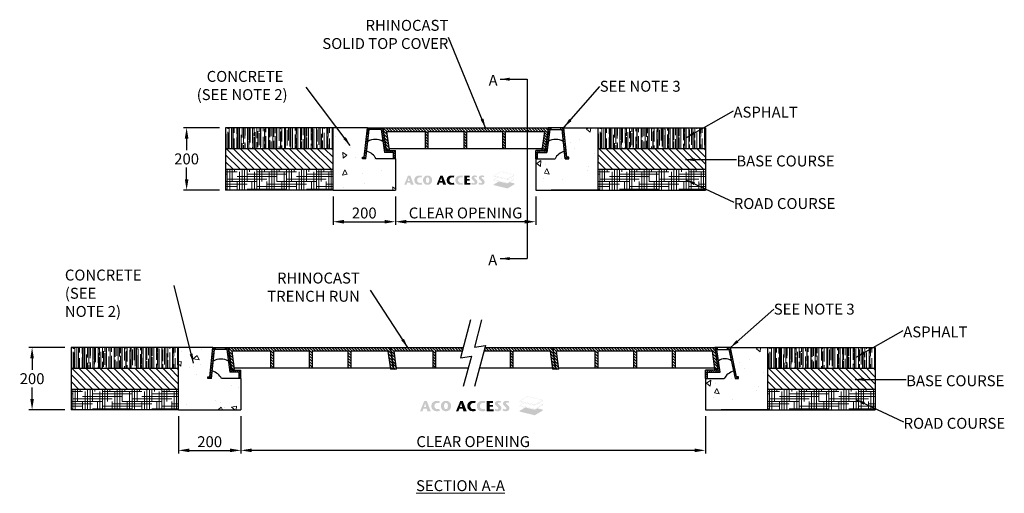
# Model space of a CAD drawing. Units: millimetres. Extents: x 318 to 3475, y 1135 to 4293.
# Drawn here: x 318 to 3475, y 2774 to 4293 of the extents above; entities that cross this region are included whole.
import ezdxf

# ---------------------------------------------------------------- set-up
doc = ezdxf.new("R2010")
doc.units = ezdxf.units.MM
doc.layers.add('DETAIL', color=7, linetype='Continuous')
for name, color, linetype, lineweight in [('DIMENSIONS', 7, 'Continuous', 0), ('HATCH', 7, 'Continuous', 0), ('NOTES', 7, 'Continuous', 0)]:
    doc.layers.add(name, color=color, linetype=linetype, lineweight=lineweight)
doc.styles.add('SLDTEXTSTYLE0', font='ARIAL.TTF')
doc.dimstyles.new('ACO1', dxfattribs={"dimscale": 0, "dimtxt": 25, "dimasz": 20, "dimexe": 2, "dimexo": 2, "dimgap": 10, "dimtad": 1, "dimtih": 1, "dimtoh": 1, "dimlfac": -1, "dimdsep": 46, "dimtxsty": 'SLDTEXTSTYLE0', "dimcen": 0, "dimclrd": 1, "dimclre": 1, "dimclrt": 256, "dimadec": 0, "dimazin": 0, "dimtfac": 0.6, "dimtofl": 0, "dimtmove": 0, "dimatfit": 3, "dimfxl": 0, "dimtolj": 1, "dimarcsym": 0})
doc.dimstyles.new('SLDDIMSTYLE0', dxfattribs={"dimtxt": 2.5, "dimasz": 30, "dimexe": 10, "dimexo": 30, "dimgap": 0.875, "dimtad": 0, "dimtih": 1, "dimtoh": 1, "dimzin": 12, "dimdsep": 46, "dimtxsty": 'SLDTEXTSTYLE0', "dimcen": 0.09, "dimclrd": 7, "dimclre": 7, "dimclrt": 7, "dimadec": 0, "dimazin": 0, "dimtfac": 1, "dimtofl": 0, "dimtmove": 0, "dimatfit": 1, "dimfxl": 0, "dimtolj": 1, "dimtzin": 12, "dimarcsym": 0})

# ---------------------------------------------------------------- blocks, each defined once
blk = doc.blocks.new('Access Hatch')
at = {"layer": 'HATCH'}
h = blk.add_hatch(color=7, dxfattribs=at)
h.paths.add_polyline_path([(62.8, 898.6), (89.9, 964.9), (105.9, 964.9), (131.3, 898.6), (109.9, 898.6), (105.2, 915), (84, 915), (78.4, 898.6)])
h.paths.add_polyline_path([(87.7, 925.5), (102.1, 925.5), (95.5, 948.2)], flags=16)
h.paths.add_polyline_path([(185.9, 913.6), (179.8, 912.3), (173.6, 911.8), (165.9, 913.6), (161.8, 916.3), (157.9, 920.8), (155.7, 925.9), (154.8, 931.8), (155.5, 937.1), (157.6, 942.2), (161.1, 946.7), (164.5, 949.3), (169.2, 951.2), (173.6, 951.7), (179.3, 951.4), (185, 950.3), (190.1, 962.4), (182, 964.5), (173.6, 964.9), (166.3, 964.8), (160.4, 964), (154.3, 961.9), (150.5, 959.8), (146.6, 957.1), (141.5, 952.1), (138.5, 947.4), (136.7, 942.7), (135.7, 936.6), (135.3, 931.8), (135.6, 927.3), (136.2, 923.2), (137.3, 919), (139.7, 914), (142.5, 910.3), (146.6, 906.5), (150.2, 904), (153.1, 902.3), (159.4, 899.9), (165.6, 898.9), (170.2, 898.7), (173.6, 898.6), (178.3, 898.8), (183.1, 899.3), (186.8, 900.1), (190.1, 901.2)])
h.paths.add_polyline_path([(229.1, 898.6), (237.6, 899.3), (243.3, 901.2), (248.9, 904.6), (252.7, 907.9), (256.7, 913), (259.3, 918.5), (260.7, 924.2), (261.5, 931.8), (261.1, 936.4), (259.9, 943.3), (257.9, 948.4), (255.6, 952.2), (252.7, 955.7), (248.7, 959.1), (244.4, 961.8), (238.7, 964), (233.2, 964.8), (229.1, 964.9), (223.4, 964.7), (219.3, 964), (214.9, 962.3), (210.3, 959.7), (206.5, 956.6), (203.5, 953.4), (200.7, 949.2), (198.8, 945), (197.6, 939.9), (197.1, 936.1), (196.8, 931), (197.4, 925), (198.8, 918.8), (201.7, 912.8), (205.6, 907.9), (210.4, 903.8), (216.2, 900.7), (222.7, 899)])
h.paths.add_polyline_path([(229.1, 911.9), (231.9, 912.2), (233.4, 912.7), (235.6, 914), (237.6, 916.1), (239.2, 918.9), (240.1, 921.6), (240.7, 924.6), (241.1, 930.9), (241, 936.6), (240.3, 941.1), (239.2, 944.7), (237.3, 947.8), (235.7, 949.4), (233.1, 951), (230.4, 951.6), (229.1, 951.7), (226.9, 951.5), (224.4, 950.7), (222.2, 949.2), (220.3, 946.9), (218.6, 943.6), (217.6, 939.6), (217.2, 935.9), (217.1, 931.6), (217.3, 926.8), (218.2, 921.3), (219.5, 917.9), (221.6, 914.9), (223.4, 913.5), (225.4, 912.5), (227.5, 912)], flags=16)
h = blk.add_hatch(color=7, dxfattribs=at)
h.paths.add_polyline_path([(293.5, 898.6), (309.1, 898.6), (314.7, 915), (335.9, 915), (340.6, 898.6), (362, 898.6), (336.6, 964.9), (320.6, 964.9)])
h.paths.add_polyline_path([(318.4, 925.5), (332.8, 925.5), (326.2, 948.2)], flags=16)
for points in [[(416.3, 913.6), (410.2, 912.3), (404, 911.8), (399, 912.6), (393.8, 915), (390.4, 918.1), (388.1, 921.2), (386.2, 925.5), (385.5, 928.7), (385.2, 931.8), (385.5, 935.1), (386.5, 938.9), (388.8, 943.5), (390.8, 946), (393.3, 948.2), (395.6, 949.6), (398.4, 950.8), (402, 951.6), (404, 951.7), (407.2, 951.6), (409.7, 951.4), (412.6, 951), (415.4, 950.3), (420.5, 962.4), (416, 963.8), (412.4, 964.5), (407.3, 964.9), (404, 964.9), (399.2, 964.9), (395.3, 964.7), (389.9, 963.7), (385.6, 962.3), (381.3, 960.1), (378.4, 958.2), (377, 957.1), (374, 954.4), (371.8, 952), (369.6, 948.8), (367.9, 945.3), (366.8, 941.4), (366.1, 937.2), (365.8, 933.9), (365.8, 929.3), (366.4, 924.5), (367.4, 919.8), (369.9, 914.3), (373.6, 909.5), (376.2, 907.1), (381.2, 903.6), (386.3, 901.1), (392.4, 899.3), (398.9, 898.7), (405, 898.7), (411.4, 899), (416.2, 899.8), (420.5, 901.2)], [(490.6, 898.8), (534, 898.8), (534, 911.4), (510.2, 911.4), (510.2, 927.4), (529.6, 927.4), (529.6, 939.1), (510.2, 939.1), (510.2, 952.3), (530.1, 952.3), (530.1, 964.7), (490.6, 964.7)]]:
    blk.add_hatch(color=7, dxfattribs=at).paths.add_polyline_path(points)
h = blk.add_hatch(color=7, dxfattribs=at)
h.paths.add_polyline_path([(477.8, 913.6), (471.7, 912.3), (467.1, 911.9), (462.7, 912), (458.5, 913.3), (454.3, 915.8), (451.3, 918.8), (449.3, 921.7), (447.5, 925.9), (446.9, 929.3), (446.7, 931.8), (447.1, 935.7), (448.5, 940.3), (450.7, 944), (453.2, 946.9), (456.3, 949.2), (460.5, 951), (464.4, 951.7), (468.6, 951.6), (472.7, 951.2), (476.8, 950.3), (481.9, 962.4), (476.8, 964), (471.3, 964.7), (465.5, 964.9), (459.8, 964.9), (454.4, 964.4), (448.6, 962.9), (445, 961.3), (441.5, 959.3), (438.5, 957.1), (434.7, 953.6), (431.6, 949.6), (429, 944.2), (427.8, 939), (427.2, 931.8), (427.6, 926.2), (429.1, 919), (431.3, 914.5), (434.4, 910.3), (437.7, 907.1), (442.6, 903.6), (447, 901.4), (452, 899.7), (457.1, 898.9), (463.5, 898.6), (468.4, 898.7), (472.9, 899), (478.2, 900), (481.9, 901.2)])
h.paths.add_polyline_path([(539.8, 904.4), (546.2, 900.6), (551.1, 899.3), (555.8, 898.8), (560.6, 898.7), (566.6, 899), (573.2, 901), (577.5, 903.6), (581.1, 907.4), (583.4, 911.7), (584.4, 916.3), (584.4, 918.8), (583.8, 922.9), (582.3, 927), (579.7, 931), (576.1, 935), (572.9, 937.9), (569.6, 940.9), (566.4, 943.5), (563.6, 946), (562.5, 948.1), (562.5, 950.6), (563.6, 952.6), (565.6, 953.8), (568.1, 954.1), (570.2, 954), (572.8, 953.4), (574.9, 952.6), (577.5, 951.2), (582.6, 961.2), (579.1, 962.8), (575.5, 964), (572.1, 964.8), (568.1, 965.2), (564.6, 965.3), (561.2, 965.1), (557.7, 964.5), (552.7, 962.8), (549.1, 960.4), (546.6, 957.9), (544.5, 954.8), (543.4, 951.5), (543.2, 950.2), (543.2, 945.9), (544.5, 941.5), (547.2, 937.4), (550.6, 933.6), (554.3, 930.4), (557.2, 928), (561.9, 923.7), (564.1, 921), (565.1, 917), (564.2, 913.8), (561.8, 911.3), (559, 910.4), (556.7, 910.2), (553.1, 911), (549.7, 912.6), (546.4, 914.8)])
h.paths.add_polyline_path([(597.9, 914.8), (591.3, 904.4), (594.9, 902), (599.4, 900.1), (604.5, 899), (608.3, 898.7), (612.9, 898.7), (616.6, 898.9), (621.4, 899.7), (625.2, 901.2), (628.7, 903.4), (631.9, 906.5), (634.2, 910.3), (635.5, 914.3), (635.8, 918.8), (635.4, 922.2), (634.5, 925.3), (632.9, 928.4), (631, 931.2), (628.6, 933.9), (624.6, 937.7), (621.4, 940.5), (618.3, 943.1), (614.8, 946.3), (613.9, 948), (613.8, 949.7), (614.2, 951.3), (615.2, 952.8), (617.2, 953.8), (619.7, 954.1), (622.3, 953.9), (625.4, 953), (629, 951.2), (634.1, 961.2), (631.1, 962.6), (627.8, 963.8), (624.2, 964.6), (619.5, 965.2), (616.2, 965.3), (612.2, 965), (608.6, 964.4), (605.1, 963.2), (601.4, 961), (598.1, 958), (595.6, 954), (594.5, 948.7), (594.9, 944.8), (596, 941.5), (598.4, 937.6), (602.1, 933.7), (605.2, 930.8), (609.5, 927.3), (614.5, 922.5), (616.3, 919.3), (616.5, 916.3), (615.5, 913.5), (613.2, 911.4), (610.6, 910.4), (608.2, 910.3), (604.7, 911), (602.4, 911.9), (600.1, 913.2)])
edge = h.paths.add_edge_path()
edge.add_line((534.2, 898.6), (534.2, 911.6))
edge.add_line((534.2, 911.6), (510.4, 911.6))
edge.add_line((510.4, 911.6), (510.4, 927.2))
edge.add_line((510.4, 927.2), (529.8, 927.2))
edge.add_line((529.8, 927.2), (529.8, 939.3))
edge.add_line((529.8, 939.3), (510.4, 939.3))
edge.add_line((510.4, 939.3), (510.4, 952.1))
edge.add_line((510.4, 952.1), (530.3, 952.1))
edge.add_line((530.3, 952.1), (530.3, 964.9))
edge.add_line((530.3, 964.9), (490.4, 964.9))
edge.add_line((490.4, 964.9), (490.4, 898.6))
edge.add_line((490.4, 898.6), (534.2, 898.6))
h = blk.add_hatch(color=155, dxfattribs=at)
h.paths.add_polyline_path([(798.9, 872.7), (848.6, 902.1), (848.6, 909.1), (815.8, 917), (848.6, 936.4), (848.6, 941.9), (821.7, 948.4), (848.6, 964.2), (848.6, 970.8), (751.7, 994), (701.4, 964.4), (701.4, 958.4), (728.5, 951.9), (701.4, 935.9), (701.4, 930.5), (736.4, 922.1), (701.4, 901.5), (701.4, 896.1)])
h.paths.add_polyline_path([(798.4, 908.3), (798.4, 911.7), (702.4, 934.7), (702.4, 931.3)], flags=16)
h.paths.add_polyline_path([(799.4, 911.7), (799.4, 908.5), (847.6, 936.9), (847.6, 940.2)], flags=16)
h.paths.add_polyline_path([(702.8, 935.6), (798.9, 912.6), (847.4, 941.2), (820.5, 947.6), (799, 935), (729.9, 951.5)], flags=16)
h.paths.add_polyline_path([(702.4, 959.1), (798.4, 936.2), (798.4, 940.6), (702.4, 963.1)], flags=16)
h.paths.add_polyline_path([(702.8, 964), (798.9, 941.5), (847.4, 970.1), (751.8, 992.9)], flags=16)
h.paths.add_polyline_path([(799.4, 940.6), (799.4, 936.4), (847.6, 964.8), (847.6, 969)], flags=16)
blk = doc.blocks.new('*D29')
at = {"layer": 'Defpoints', "color": 0}
for p in [(1322.6, 3746.3), (1522.6, 3746.3), (1522.6, 3644.9)]:
    blk.add_point(p, dxfattribs=at)
at = {"layer": 'DIMENSIONS', "color": 0, "lineweight": -2}
for p, q in [((1322.6, 3726.3), (1322.6, 3634.9)), ((1522.6, 3726.3), (1522.6, 3634.9)), ((1357.6, 3644.9), (1487.6, 3644.9))]:
    blk.add_line(p, q, dxfattribs=at)
at = {"layer": 'DIMENSIONS', "color": 0}
for points in [[(1357.6, 3650.8), (1357.6, 3639.1), (1322.6, 3644.9)], [(1487.6, 3650.8), (1487.6, 3639.1), (1522.6, 3644.9)]]:
    blk.add_solid(points, dxfattribs=at)
at = {"layer": 'DIMENSIONS', "insert": (1422.6, 3672.8), "char_height": 35, "attachment_point": 5, "style": 'SLDTEXTSTYLE0'}
blk.add_mtext('\\A1;200', dxfattribs=at)
blk = doc.blocks.new('*D30')
at = {"layer": 'Defpoints', "color": 0}
for p in [(1522.6, 3746.3), (1972.4, 3746.3), (1522.6, 3644.9)]:
    blk.add_point(p, dxfattribs=at)
at = {"layer": 'DIMENSIONS', "color": 0, "lineweight": -2}
for p, q in [((1522.6, 3726.3), (1522.6, 3634.9)), ((1972.4, 3726.3), (1972.4, 3634.9)), ((1937.4, 3644.9), (1557.6, 3644.9))]:
    blk.add_line(p, q, dxfattribs=at)
at = {"layer": 'DIMENSIONS', "color": 0}
for points in [[(1557.6, 3650.8), (1557.6, 3639.1), (1522.6, 3644.9)], [(1937.4, 3650.8), (1937.4, 3639.1), (1972.4, 3644.9)]]:
    blk.add_solid(points, dxfattribs=at)
at = {"layer": 'DIMENSIONS', "insert": (1747.5, 3673), "char_height": 35, "attachment_point": 5, "style": 'SLDTEXTSTYLE0'}
blk.add_mtext('\\A1;CLEAR OPENING', dxfattribs=at)
blk = doc.blocks.new('*D31')
at = {"layer": 'Defpoints', "color": 0}
for p in [(826.9, 3041.7), (1026.9, 3041.7), (1026.9, 2911.7)]:
    blk.add_point(p, dxfattribs=at)
at = {"layer": 'DIMENSIONS', "color": 0, "lineweight": -2}
for p, q in [((826.9, 3021.7), (826.9, 2901.7)), ((1026.9, 3021.7), (1026.9, 2901.7)), ((861.9, 2911.7), (991.9, 2911.7))]:
    blk.add_line(p, q, dxfattribs=at)
at = {"layer": 'DIMENSIONS', "color": 0}
for points in [[(861.9, 2917.6), (861.9, 2905.9), (826.9, 2911.7)], [(991.9, 2917.6), (991.9, 2905.9), (1026.9, 2911.7)]]:
    blk.add_solid(points, dxfattribs=at)
at = {"layer": 'DIMENSIONS', "insert": (926.9, 2939.6), "char_height": 35, "attachment_point": 5, "style": 'SLDTEXTSTYLE0'}
blk.add_mtext('\\A1;200', dxfattribs=at)
blk = doc.blocks.new('*D32')
at = {"layer": 'Defpoints', "color": 0}
for p in [(1026.9, 3041.7), (2516.9, 3041.7), (1026.9, 2911.7)]:
    blk.add_point(p, dxfattribs=at)
at = {"layer": 'DIMENSIONS', "color": 0, "lineweight": -2}
for p, q in [((1026.9, 3021.7), (1026.9, 2901.7)), ((2516.9, 3021.7), (2516.9, 2901.7)), ((2481.9, 2911.7), (1061.9, 2911.7))]:
    blk.add_line(p, q, dxfattribs=at)
at = {"layer": 'DIMENSIONS', "color": 0}
for points in [[(1061.9, 2917.6), (1061.9, 2905.9), (1026.9, 2911.7)], [(2481.9, 2917.6), (2481.9, 2905.9), (2516.9, 2911.7)]]:
    blk.add_solid(points, dxfattribs=at)
at = {"layer": 'DIMENSIONS', "insert": (1771.9, 2939.8), "char_height": 35, "attachment_point": 5, "style": 'SLDTEXTSTYLE0'}
blk.add_mtext('\\A1;CLEAR OPENING', dxfattribs=at)
blk = doc.blocks.new('*D35')
at = {"layer": 'Defpoints', "color": 0}
for p in [(482.2, 3241.7), (357.3, 3041.7), (482.2, 3041.7)]:
    blk.add_point(p, dxfattribs=at)
at = {"layer": 'DIMENSIONS', "color": 0, "lineweight": -2}
for p, q in [((462.2, 3241.7), (347.3, 3241.7)), ((357.3, 3206.7), (357.3, 3169.5)), ((357.3, 3076.7), (357.3, 3113.8)), ((462.2, 3041.7), (347.3, 3041.7))]:
    blk.add_line(p, q, dxfattribs=at)
at = {"layer": 'DIMENSIONS', "color": 0}
for points in [[(351.5, 3206.7), (363.1, 3206.7), (357.3, 3241.7)], [(351.5, 3076.7), (363.1, 3076.7), (357.3, 3041.7)]]:
    blk.add_solid(points, dxfattribs=at)
at = {"layer": 'DIMENSIONS', "insert": (357.3, 3141.6), "char_height": 35, "attachment_point": 5, "style": 'SLDTEXTSTYLE0'}
blk.add_mtext('\\A1;200', dxfattribs=at)
blk = doc.blocks.new('*D34')
at = {"layer": 'Defpoints', "color": 0}
for p in [(977.9, 3946.3), (852.9, 3746.3), (977.9, 3746.3)]:
    blk.add_point(p, dxfattribs=at)
at = {"layer": 'DIMENSIONS', "color": 0, "lineweight": -2}
for p, q in [((957.9, 3946.3), (842.9, 3946.3)), ((852.9, 3911.3), (852.9, 3874.2)), ((852.9, 3781.3), (852.9, 3818.4)), ((957.9, 3746.3), (842.9, 3746.3))]:
    blk.add_line(p, q, dxfattribs=at)
at = {"layer": 'DIMENSIONS', "color": 0}
for points in [[(847.1, 3911.3), (858.8, 3911.3), (852.9, 3946.3)], [(847.1, 3781.3), (858.8, 3781.3), (852.9, 3746.3)]]:
    blk.add_solid(points, dxfattribs=at)
at = {"layer": 'DIMENSIONS', "insert": (852.9, 3846.3), "char_height": 35, "attachment_point": 5, "style": 'SLDTEXTSTYLE0'}
blk.add_mtext('\\A1;200', dxfattribs=at)
blk = doc.blocks.new('SECTION-CD')
at = {"layer": 'NOTES', "char_height": 35, "attachment_point": 1, "style": 'SLDTEXTSTYLE0'}
for insert in [(1883.2, 4026.4), (1881.9, 3450.3)]:
    blk.add_mtext('A', dxfattribs=dict(at, insert=insert))
at = {"layer": 'DIMENSIONS'}
for points in [[(1920.7, 4012.4), (2006.9, 4012.4), (2006.9, 3437.2)], [(1920.7, 3437.2), (2006.9, 3437.2)]]:
    blk.add_leader(points, dimstyle='SLDDIMSTYLE0', override={"dimgap": 0.875, "dimtad": 0}, dxfattribs=at)

msp = doc.modelspace()

# ---------------------------------------------------------------- hatches: boundary and pattern name
at = {"layer": 'HATCH'}
h = msp.add_hatch(dxfattribs=at)
h.set_pattern_fill('AR-RROOF', color=256, scale=0.5, angle=90, style=0)
h.set_pattern_definition([(90, (-13653.586, 979.52), (-12.7, 27.94), [190.5, -25.4, 63.5, -12.7]), (90, (-13659.936, 996.411), (-16.891, -12.7), [38.1, -4.191, 76.2, -9.525]), (90, (-13664.381, 985.87), (-8.509, 66.04), [101.6, -17.78, 50.8, -12.7])])
h.paths.add_polyline_path([(977.864, 3946.34), (1322.572, 3946.34), (1322.572, 3879.674), (977.864, 3879.674)])
h = msp.add_hatch(dxfattribs=at)
h.set_pattern_fill('AR-CONC', color=256, angle=45, style=0)
h.set_pattern_definition([(95, (-36439.63, 979.52), (140.09465, 117.5534), [19.05, -209.55]), (40, (-36439.63, 979.52), (-160.0179, 110.177), [15.24, -167.64]), (145.451, (-36427.95, 989.32), (-19.92216, 227.7302), [16.19, -178.09]), (91.1842, (-36475.55, 1015.44), (221.4102, 161.9534), [28.575, -314.325]), (141.6356, (-36457.1, 1028.94), (-7.0861, 342.8264), [24.285, -267.135]), (36.184, (-36475.55, 1015.44), (-7.0856, 342.8264), [22.86, -251.46]), (66, (-36448.61, 1024.42), (179.52055, 34.89527), [19.05, -209.55]), (11, (-36448.61, 1024.42), (-86.5399, 173.9412), [15.24, -167.64]), (116.4514, (-36433.65, 1027.33), (92.98, 208.83646), [16.19, -178.09]), (82.5, (-36439.63, 979.52), (-57.60547, 61.97341), [0, -165.608, 0, -170.18, 0, -168.275]), (52.5, (-36439.63, 979.52), (-23.58973, 118.087), [0, -97.028, 0, -161.798, 0, -64.135]), (12.5, (-36479.68, 939.47), (99.92786, 91.8262), [0, -63.5, 0, -198.12, 0, -262.89]), (2.5, (-36497.64, 921.51), (86.7639, 122.7224), [0, -82.55, 0, -131.572, 0, -186.69])])
h.paths.add_polyline_path([(1322.572, 3946.34), (1322.572, 3746.34), (1522.572, 3746.34), (1522.572, 3846.34), (1460.563, 3846.34), (1447.973, 3860.736), (1430.933, 3870.288), (1427.914, 3846.34), (1416.572, 3846.34), (1416.572, 3852.34), (1422.572, 3852.34), (1432.572, 3946.34)])
h = msp.add_hatch(dxfattribs=at)
h.set_pattern_fill('ANSI31', color=256, scale=1.5, style=0)
h.set_pattern_definition([(45, (642.5184, 3216.011), (-3.367596, 3.367596), [])])
h.paths.add_polyline_path([(1437.914, 3940.34), (1441.589, 3940.34), (1441.589, 3946.34), (1432.572, 3946.34), (1422.572, 3852.34), (1416.572, 3852.34), (1416.572, 3846.34), (1427.914, 3846.34)])
h.paths.add_polyline_path([(1482.572, 3946.34), (1473.589, 3946.34), (1473.589, 3940.34), (1477.356, 3940.34), (1487.194, 3867.34), (1516.563, 3867.34), (1516.563, 3846.34), (1522.572, 3846.34), (1522.572, 3873.34), (1492.409, 3873.34)])
h = msp.add_hatch(dxfattribs=at)
h.set_pattern_fill('ANSI31', color=256, scale=2, angle=90, style=0)
h.set_pattern_definition([(135, (542.5184, 3216.011), (-4.490128, -4.490128), [])])
h.paths.add_polyline_path([(2012.572, 3946.34), (1482.572, 3946.34), (1492.274, 3874.342), (1502.373, 3874.342), (1494.287, 3934.34), (1619.072, 3934.34), (1619.072, 3879.772), (1628.072, 3879.772), (1628.072, 3934.34), (1743.072, 3934.34), (1743.072, 3879.772), (1752.072, 3879.772), (1752.072, 3934.34), (1867.072, 3934.34), (1867.072, 3879.772), (1876.072, 3879.772), (1876.072, 3934.34), (2000.825, 3934.34), (1992.583, 3874.342), (2002.681, 3874.342)])
h = msp.add_hatch(dxfattribs=at)
h.set_pattern_fill('ANSI31', color=256, scale=1.5, style=0)
h.set_pattern_definition([(45, (442.5184, 3216.011), (-3.367596, 3.367596), [])])
h.paths.add_polyline_path([(2021.554, 3946.34), (2012.572, 3946.34), (2002.734, 3873.34), (1972.393, 3873.34), (1972.393, 3846.34), (1978.401, 3846.34), (1978.401, 3867.34), (2007.949, 3867.34), (2017.787, 3940.34), (2021.554, 3940.34)])
h.paths.add_polyline_path([(2057.229, 3940.34), (2067.229, 3846.34), (2078.572, 3846.34), (2078.572, 3852.34), (2072.572, 3852.34), (2062.572, 3946.34), (2053.554, 3946.34), (2053.554, 3940.34)])
h = msp.add_hatch(dxfattribs=at)
h.set_pattern_fill('AR-CONC', color=256, angle=45, style=0)
h.set_pattern_definition([(85, (4068.3, 3542.73), (-140.095, 117.553), [19.05, -209.55]), (140, (4068.3, 3542.73), (160.018, 110.177), [15.24, -167.64]), (34.549, (4056.62, 3552.53), (19.922, 227.73), [16.19, -178.09]), (88.816, (4104.22, 3578.65), (-221.41, 161.953), [28.575, -314.325]), (38.364, (4085.77, 3592.15), (7.086, 342.826), [24.285, -267.135]), (143.816, (4104.22, 3578.65), (7.086, 342.826), [22.86, -251.46]), (114, (4077.28, 3587.63), (-179.521, 34.895), [19.05, -209.55]), (169, (4077.28, 3587.63), (86.54, 173.941), [15.24, -167.64]), (63.549, (4062.32, 3590.54), (-92.98, 208.836), [16.19, -178.09]), (97.5, (4068.3, 3542.73), (57.6055, 61.9734), [0, -165.608, 0, -170.18, 0, -168.275]), (127.5, (4068.3, 3542.73), (23.5897, 118.087), [0, -97.028, 0, -161.798, 0, -64.135]), (167.5, (4108.35, 3502.68), (-99.9279, 91.8262), [0, -63.5, 0, -198.12, 0, -262.89]), (177.5, (4126.31, 3484.72), (-86.764, 122.7224), [0, -82.55, 0, -131.572, 0, -186.69])])
h.paths.add_polyline_path([(2172.572, 3946.34), (2172.572, 3746.34), (1972.572, 3746.34), (1972.572, 3846.34), (2034.58, 3846.34), (2047.17, 3860.736), (2064.211, 3870.288), (2067.229, 3846.34), (2078.572, 3846.34), (2078.572, 3852.34), (2072.572, 3852.34), (2062.572, 3946.34)])
h = msp.add_hatch(dxfattribs=at)
h.set_pattern_fill('AR-RROOF', color=256, scale=0.5, angle=90, style=0)
h.set_pattern_definition([(90, (-12459.057, 979.52), (-12.7, 27.94), [190.5, -25.4, 63.5, -12.7]), (90, (-12465.407, 996.411), (-16.891, -12.7), [38.1, -4.191, 76.2, -9.525]), (90, (-12469.852, 985.87), (-8.509, 66.04), [101.6, -17.78, 50.8, -12.7])])
h.paths.add_polyline_path([(2172.393, 3946.34), (2517.1, 3946.34), (2517.1, 3879.674), (2172.393, 3879.674)])
h = msp.add_hatch(dxfattribs=at)
h.set_pattern_fill('ANSI31', color=256, scale=5, angle=90, style=0)
h.set_pattern_definition([(135, (-13653.586, 979.52), (-11.22532, -11.22532), [])])
h.paths.add_polyline_path([(977.864, 3879.674), (1322.572, 3879.674), (1322.572, 3813.007), (977.864, 3813.007)])
h = msp.add_hatch(dxfattribs=at)
h.set_pattern_fill('ANSI31', color=256, scale=5, angle=90, style=0)
h.set_pattern_definition([(135, (-12459.057, 979.52), (-11.22532, -11.22532), [])])
h.paths.add_polyline_path([(2172.393, 3879.674), (2517.1, 3879.674), (2517.1, 3813.007), (2172.393, 3813.007)])
h = msp.add_hatch(dxfattribs=at)
h.set_pattern_fill('HOUND', color=256, scale=5, style=0)
h.set_pattern_definition([(0, (-13653.586, 979.52), (31.75, 7.9375), [127, -63.5]), (90, (-13653.586, 979.52), (-7.9375, -31.75), [127, -63.5])])
h.paths.add_polyline_path([(977.864, 3813.007), (1322.572, 3813.007), (1322.572, 3746.34), (977.864, 3746.34)])
h = msp.add_hatch(dxfattribs=at)
h.set_pattern_fill('HOUND', color=256, scale=5, style=0)
h.set_pattern_definition([(0, (-12459.057, 979.52), (31.75, 7.9375), [127, -63.5]), (90, (-12459.057, 979.52), (-7.9375, -31.75), [127, -63.5])])
h.paths.add_polyline_path([(2172.393, 3813.007), (2517.1, 3813.007), (2517.1, 3746.34), (2172.393, 3746.34)])
h = msp.add_hatch(dxfattribs=at)
h.set_pattern_fill('AR-RROOF', color=256, scale=0.5, angle=90, style=0)
h.set_pattern_definition([(90, (-14149.219, 274.857), (-12.7, 27.94), [190.5, -25.4, 63.5, -12.7]), (90, (-14155.569, 291.748), (-16.891, -12.7), [38.1, -4.191, 76.2, -9.525]), (90, (-14160.014, 281.207), (-8.509, 66.04), [101.6, -17.78, 50.8, -12.7])])
h.paths.add_polyline_path([(482.231, 3241.677), (826.939, 3241.677), (826.939, 3175.01), (482.231, 3175.01)])
h = msp.add_hatch(dxfattribs=at)
h.set_pattern_fill('AR-CONC', color=256, angle=120, style=0)
h.set_pattern_definition([(170, (-16206.38, 436.93), (-77.2887, 165.7461), [19.05, -209.55]), (115, (-16206.38, 436.93), (-147.8385, -126.0495), [15.24, -167.64]), (220.451, (-16212.82, 450.74), (-225.1268, 39.6976), [16.19, -178.09]), (166.1842, (-16250.37, 411.53), (-99.1298, 255.7825), [28.575, -314.325]), (216.6356, (-16258.63, 432.84), (-332.979, 81.8853), [24.285, -267.135]), (111.184, (-16250.37, 411.53), (-332.9787, 81.886), [22.86, -251.46]), (141, (-16252.08, 439.87), (12.7571, 182.4351), [19.05, -209.55]), (86, (-16252.08, 439.87), (-190.4125, -38.5719), [15.24, -167.64]), (191.4514, (-16251.01, 455.08), (-177.6555, 143.8627), [16.19, -178.09]), (157.5, (-16206.38, 436.93), (-74.77111, -39.6027), [0, -165.608, 0, -170.18, 0, -168.275]), (127.5, (-16206.38, 436.93), (-120.16875, 7.77724), [0, -97.028, 0, -161.798, 0, -64.135]), (87.5, (-16178.06, 387.874), (-62.83406, 120.28927), [0, -63.5, 0, -198.12, 0, -262.89]), (77.5, (-16165.36, 365.88), (-96.0846, 115.5704), [0, -82.55, 0, -131.572, 0, -186.69])])
h.paths.add_polyline_path([(826.939, 3241.677), (826.939, 3041.677), (1026.939, 3041.677), (1026.939, 3141.677), (964.931, 3141.677), (952.34, 3156.072), (935.3, 3165.625), (932.281, 3141.677), (920.939, 3141.677), (920.939, 3147.677), (926.939, 3147.677), (936.939, 3241.677)])
h = msp.add_hatch(dxfattribs=at)
h.set_pattern_fill('ANSI31', color=256, scale=1.5, style=0)
h.set_pattern_definition([(45, (146.8856, 2511.3478), (-3.367596, 3.367596), [])])
h.paths.add_polyline_path([(942.281, 3235.677), (945.956, 3235.677), (945.956, 3241.677), (936.939, 3241.677), (926.939, 3147.677), (920.939, 3147.677), (920.939, 3141.677), (932.281, 3141.677)])
h.paths.add_polyline_path([(986.939, 3241.677), (977.956, 3241.677), (977.956, 3235.677), (981.723, 3235.677), (991.561, 3162.677), (1020.931, 3162.677), (1020.931, 3141.677), (1026.939, 3141.677), (1026.939, 3168.677), (996.777, 3168.677)])
h = msp.add_hatch(dxfattribs=at)
h.set_pattern_fill('ANSI31', color=256, scale=2, style=0)
h.set_pattern_definition([(135, (2587.268, 5151.73), (4.490128, 4.490128), [])])
h.paths.add_polyline_path([(1132.439, 3229.677), (1132.439, 3175.108), (1123.439, 3175.108), (1123.439, 3229.677), (998.7, 3229.677), (1006.517, 3171.678), (996.372, 3171.678), (986.939, 3241.677), (1071.79, 3241.677), (1404.79, 3241.677), (1506.939, 3241.677), (1516.372, 3171.678), (1506.274, 3171.678), (1498.458, 3229.677), (1380.439, 3229.677), (1380.439, 3175.108), (1371.439, 3175.108), (1371.439, 3229.677), (1256.439, 3229.677), (1256.439, 3175.108), (1247.439, 3175.108), (1247.439, 3229.677)])
h = msp.add_hatch(dxfattribs=at)
h.set_pattern_fill('ANSI31', color=256, scale=2, style=0)
h.set_pattern_definition([(135, (3107.268, 5151.73), (4.490128, 4.490128), [])])
h.paths.add_polyline_path([(1809.582, 3241.677), (1806.341, 3229.677), (1891.439, 3229.677), (1891.439, 3175.108), (1900.439, 3175.108), (1900.439, 3229.677), (2018.458, 3229.677), (2026.274, 3171.678), (2036.372, 3171.678), (2026.939, 3241.677)])
h.paths.add_polyline_path([(1736.654, 3229.677), (1739.808, 3241.677), (1506.939, 3241.677), (1516.372, 3171.678), (1526.517, 3171.678), (1518.7, 3229.677), (1643.439, 3229.677), (1643.439, 3175.108), (1652.439, 3175.108), (1652.439, 3229.677)])
h = msp.add_hatch(dxfattribs=at)
h.set_pattern_fill('ANSI31', color=256, scale=2, style=0)
h.set_pattern_definition([(135, (3627.268, 5151.73), (4.490128, 4.490128), [])])
h.paths.add_polyline_path([(2172.439, 3229.677), (2172.439, 3175.108), (2163.439, 3175.108), (2163.439, 3229.677), (2038.7, 3229.677), (2046.517, 3171.678), (2036.372, 3171.678), (2026.939, 3241.677), (2111.79, 3241.677), (2444.79, 3241.677), (2546.939, 3241.677), (2556.372, 3171.678), (2546.274, 3171.678), (2538.458, 3229.677), (2420.439, 3229.677), (2420.439, 3175.108), (2411.439, 3175.108), (2411.439, 3229.677), (2296.439, 3229.677), (2296.439, 3175.108), (2287.439, 3175.108), (2287.439, 3229.677)])
h = msp.add_hatch(dxfattribs=at)
h.set_pattern_fill('ANSI31', color=256, scale=1.5, angle=-90, style=0)
h.set_pattern_definition([(225, (3527.268, 5111.7303), (-3.367596, 3.367596), [])])
h.paths.add_polyline_path([(2546.939, 3241.677), (2555.956, 3241.677), (2555.956, 3235.677), (2553.841, 3235.677), (2563.679, 3162.677), (2522.939, 3162.677), (2522.939, 3141.677), (2516.939, 3141.677), (2516.939, 3168.677), (2556.777, 3168.677)])
h.paths.add_polyline_path([(2592.174, 3235.677), (2587.956, 3235.677), (2587.956, 3241.677), (2596.939, 3241.677), (2616.939, 3147.677), (2622.939, 3147.677), (2622.939, 3141.677), (2612.174, 3141.677)])
h = msp.add_hatch(dxfattribs=at)
h.set_pattern_fill('AR-CONC', color=256, angle=45, style=0)
h.set_pattern_definition([(85, (4612.84, 2838.07), (-140.095, 117.553), [19.05, -209.55]), (140, (4612.84, 2838.07), (160.018, 110.177), [15.24, -167.64]), (34.549, (4601.17, 2847.87), (19.922, 227.73), [16.19, -178.09]), (88.816, (4648.76, 2874), (-221.41, 161.953), [28.575, -314.325]), (38.364, (4630.31, 2887.49), (7.086, 342.826), [24.285, -267.135]), (143.816, (4648.76, 2874), (7.086, 342.826), [22.86, -251.46]), (114, (4621.82, 2882.97), (-179.521, 34.895), [19.05, -209.55]), (169, (4621.82, 2882.97), (86.54, 173.941), [15.24, -167.64]), (63.549, (4606.86, 2885.88), (-92.98, 208.836), [16.19, -178.09]), (97.5, (4612.844, 2838.07), (57.6055, 61.9734), [0, -165.608, 0, -170.18, 0, -168.275]), (127.5, (4612.84, 2838.07), (23.5897, 118.087), [0, -97.028, 0, -161.798, 0, -64.135]), (167.5, (4652.896, 2798.02), (-99.9279, 91.8262), [0, -63.5, 0, -198.12, 0, -262.89]), (177.5, (4670.86, 2780.06), (-86.764, 122.7224), [0, -82.55, 0, -131.572, 0, -186.69])])
h.paths.add_polyline_path([(2717.118, 3241.677), (2717.118, 3041.677), (2517.118, 3041.677), (2517.118, 3141.677), (2579.126, 3141.677), (2591.716, 3156.072), (2608.757, 3165.625), (2611.775, 3141.677), (2623.118, 3141.677), (2623.118, 3147.677), (2617.118, 3147.677), (2607.118, 3241.677)])
h = msp.add_hatch(dxfattribs=at)
h.set_pattern_fill('AR-RROOF', color=256, scale=0.5, angle=90, style=0)
h.set_pattern_definition([(90, (-11914.511, 274.857), (-12.7, 27.94), [190.5, -25.4, 63.5, -12.7]), (90, (-11920.861, 291.748), (-16.891, -12.7), [38.1, -4.191, 76.2, -9.525]), (90, (-11925.306, 281.207), (-8.509, 66.04), [101.6, -17.78, 50.8, -12.7])])
h.paths.add_polyline_path([(2716.939, 3241.677), (3061.646, 3241.677), (3061.646, 3175.01), (2716.939, 3175.01)])
h = msp.add_hatch(dxfattribs=at)
h.set_pattern_fill('ANSI31', color=256, scale=5, angle=90, style=0)
h.set_pattern_definition([(135, (-14149.219, 274.857), (-11.22532, -11.22532), [])])
h.paths.add_polyline_path([(482.231, 3175.01), (826.939, 3175.01), (826.939, 3108.344), (482.231, 3108.344)])
h = msp.add_hatch(dxfattribs=at)
h.set_pattern_fill('ANSI31', color=256, scale=5, angle=90, style=0)
h.set_pattern_definition([(135, (-11914.511, 274.857), (-11.22532, -11.22532), [])])
h.paths.add_polyline_path([(2716.939, 3175.01), (3061.646, 3175.01), (3061.646, 3108.344), (2716.939, 3108.344)])
h = msp.add_hatch(dxfattribs=at)
h.set_pattern_fill('HOUND', color=256, scale=5, style=0)
h.set_pattern_definition([(0, (-14149.219, 274.857), (31.75, 7.9375), [127, -63.5]), (90, (-14149.219, 274.857), (-7.9375, -31.75), [127, -63.5])])
h.paths.add_polyline_path([(482.231, 3108.344), (826.939, 3108.344), (826.939, 3041.677), (482.231, 3041.677)])
h = msp.add_hatch(dxfattribs=at)
h.set_pattern_fill('HOUND', color=256, scale=5, style=0)
h.set_pattern_definition([(0, (-11914.511, 274.857), (31.75, 7.9375), [127, -63.5]), (90, (-11914.511, 274.857), (-7.9375, -31.75), [127, -63.5])])
h.paths.add_polyline_path([(2716.939, 3108.344), (3061.646, 3108.344), (3061.646, 3041.677), (2716.939, 3041.677)])

# ---------------------------------------------------------------- linework, layer by layer
at = {"layer": 'DETAIL'}
for p, q in [((1322.572, 3946.34), (977.864, 3946.34)), ((977.864, 3946.34), (977.864, 3746.34)), ((1322.572, 3746.34), (1322.572, 3946.34)), ((1432.572, 3946.34), (1322.572, 3946.34)), ((2062.572, 3946.34), (2172.393, 3946.34)), ((2172.393, 3746.34), (2172.393, 3946.34)), ((2172.393, 3946.34), (2517.1, 3946.34)), ((2517.1, 3946.34), (2517.1, 3746.34)), ((977.864, 3879.674), (1322.572, 3879.674)), ((1501.91, 3879.772), (1993.054, 3879.772)), ((1516.563, 3846.34), (1516.563, 3867.34)), ((1522.572, 3846.34), (1522.572, 3873.34)), ((1972.393, 3846.34), (1972.393, 3873.34)), ((1978.401, 3846.34), (1978.401, 3867.34)), ((2172.393, 3879.674), (2517.1, 3879.674)), ((1522.572, 3846.34), (1522.572, 3746.34)), ((1972.393, 3846.34), (1972.393, 3746.34)), ((977.864, 3813.007), (1322.572, 3813.007)), ((2172.393, 3813.007), (2517.1, 3813.007)), ((1322.572, 3746.34), (977.864, 3746.34)), ((2172.393, 3746.34), (2022.393, 3746.34)), ((2172.393, 3746.34), (2517.1, 3746.34)), ((1763.007, 3329.946), (1731.026, 3208.261)), ((1798.718, 3329.946), (1775.714, 3242.42)), ((826.939, 3241.677), (482.231, 3241.677)), ((482.231, 3241.677), (482.231, 3041.677)), ((826.939, 3041.677), (826.939, 3241.677)), ((936.939, 3241.677), (826.939, 3241.677)), ((1775.714, 3242.42), (1811.202, 3247.675)), ((1811.202, 3247.675), (1775.714, 3116.296)), ((2596.939, 3241.677), (2716.939, 3241.677)), ((2716.939, 3041.677), (2716.939, 3241.677)), ((2716.939, 3091.677), (2716.939, 3241.677)), ((2716.939, 3241.677), (3061.646, 3241.677)), ((3061.646, 3241.677), (3061.646, 3041.677)), ((1731.026, 3208.261), (1766.514, 3213.516)), ((1766.514, 3213.516), (1740.253, 3116.296)), ((2716.939, 3041.677), (2716.939, 3191.677)), ((482.231, 3175.01), (826.939, 3175.01)), ((1505.812, 3175.108), (1006.054, 3175.108)), ((1020.931, 3141.677), (1020.931, 3162.677)), ((1026.939, 3141.677), (1026.939, 3168.677)), ((1756.139, 3175.108), (1526.054, 3175.108)), ((2025.812, 3175.108), (1791.601, 3175.108)), ((2545.812, 3175.108), (2046.054, 3175.108)), ((2516.939, 3141.677), (2516.939, 3168.677)), ((2522.939, 3141.677), (2522.939, 3162.677)), ((2716.939, 3175.01), (3061.646, 3175.01)), ((1026.939, 3141.677), (1026.939, 3041.677)), ((2516.939, 3141.677), (2516.939, 3041.677)), ((482.231, 3108.344), (826.939, 3108.344)), ((2716.939, 3108.344), (3061.646, 3108.344)), ((826.939, 3041.677), (482.231, 3041.677)), ((2716.939, 3041.677), (2566.939, 3041.677)), ((2716.939, 3041.677), (3061.646, 3041.677))]:
    msp.add_line(p, q, dxfattribs=at)
at = {"layer": 'DETAIL', "linetype": 'Continuous'}
for p, q in [((1422.572, 3852.34), (1432.572, 3946.34)), ((1427.914, 3846.34), (1437.914, 3940.34)), ((1432.572, 3946.34), (1441.589, 3946.34)), ((1441.589, 3940.34), (1437.914, 3940.34)), ((1441.589, 3940.34), (1441.589, 3946.34)), ((1441.589, 3946.34), (1473.589, 3946.34)), ((1473.589, 3940.34), (1441.589, 3940.34)), ((1473.589, 3940.34), (1473.589, 3946.34)), ((1473.589, 3946.34), (1482.572, 3946.34)), ((1477.356, 3940.34), (1473.589, 3940.34)), ((1477.356, 3940.34), (1487.194, 3867.34)), ((1482.572, 3946.34), (2012.572, 3946.34)), ((1482.572, 3946.34), (1492.409, 3873.34)), ((1482.572, 3946.34), (1492.007, 3876.324)), ((1494.017, 3934.34), (1550.805, 3934.34)), ((1494.287, 3934.34), (1502.373, 3874.342)), ((1494.287, 3934.34), (1619.072, 3934.34)), ((1545.805, 3934.34), (1569.805, 3934.34)), ((1557.805, 3934.34), (1569.805, 3934.34)), ((1619.072, 3879.772), (1619.072, 3934.34)), ((1628.072, 3934.34), (1743.072, 3934.34)), ((1628.072, 3879.772), (1628.072, 3934.34)), ((1642.072, 3934.34), (1664.072, 3934.34)), ((1664.072, 3934.34), (1688.072, 3934.34)), ((1743.072, 3879.772), (1743.072, 3934.34)), ((1752.072, 3879.772), (1752.072, 3934.34)), ((1752.072, 3934.34), (1867.072, 3934.34)), ((1774.072, 3934.34), (1798.072, 3934.34)), ((1867.072, 3879.772), (1867.072, 3934.34)), ((1876.072, 3879.772), (1876.072, 3934.34)), ((1876.072, 3934.34), (2000.825, 3934.34)), ((1908.805, 3934.34), (2000.825, 3934.34)), ((2000.825, 3934.34), (1992.583, 3874.342)), ((2012.572, 3946.34), (2002.734, 3873.34)), ((2012.572, 3946.34), (2002.953, 3876.323)), ((2017.787, 3940.34), (2007.949, 3867.34)), ((2021.554, 3946.34), (2012.572, 3946.34)), ((2017.787, 3940.34), (2021.554, 3940.34)), ((2021.554, 3940.34), (2021.554, 3946.34)), ((2053.554, 3946.34), (2021.554, 3946.34)), ((2021.554, 3940.34), (2053.554, 3940.34)), ((2053.554, 3940.34), (2053.554, 3946.34)), ((2062.572, 3946.34), (2053.554, 3946.34)), ((2053.554, 3940.34), (2057.229, 3940.34)), ((2067.229, 3846.34), (2057.229, 3940.34)), ((2072.572, 3852.34), (2062.572, 3946.34)), ((1516.563, 3867.34), (1487.194, 3867.34)), ((1494.274, 3874.342), (1492.007, 3876.324)), ((1492.409, 3873.34), (1522.572, 3873.34)), ((1502.373, 3874.342), (1494.274, 3874.342)), ((2002.734, 3873.34), (1972.393, 3873.34)), ((1978.401, 3867.34), (2007.949, 3867.34)), ((2000.681, 3874.342), (1992.583, 3874.342)), ((2000.681, 3874.342), (2002.953, 3876.323)), ((1416.572, 3852.34), (1422.572, 3852.34)), ((1416.572, 3846.34), (1416.572, 3852.34)), ((1427.914, 3846.34), (1416.572, 3846.34)), ((1516.563, 3846.34), (1460.563, 3846.34)), ((1522.572, 3846.34), (1516.563, 3846.34)), ((1972.393, 3846.34), (1978.401, 3846.34)), ((1978.401, 3846.34), (2034.401, 3846.34)), ((2067.229, 3846.34), (2078.572, 3846.34)), ((2078.572, 3852.34), (2072.572, 3852.34)), ((2078.572, 3846.34), (2078.572, 3852.34)), ((1322.572, 3746.34), (1522.572, 3746.34)), ((1972.393, 3746.34), (2172.393, 3746.34)), ((926.939, 3147.677), (936.939, 3241.677)), ((932.281, 3141.677), (942.281, 3235.677)), ((936.939, 3241.677), (945.956, 3241.677)), ((945.956, 3235.677), (942.281, 3235.677)), ((945.956, 3235.677), (945.956, 3241.677)), ((945.956, 3241.677), (977.956, 3241.677)), ((977.956, 3235.677), (945.956, 3235.677)), ((977.956, 3235.677), (977.956, 3241.677)), ((977.956, 3241.677), (986.939, 3241.677)), ((981.723, 3235.677), (977.956, 3235.677)), ((981.723, 3235.677), (991.561, 3162.677)), ((986.939, 3241.677), (996.777, 3168.677)), ((996.105, 3173.66), (986.939, 3241.677)), ((986.939, 3241.677), (1071.79, 3241.677)), ((1123.439, 3229.677), (998.686, 3229.677)), ((1006.517, 3171.678), (998.7, 3229.677)), ((1071.79, 3241.677), (1404.79, 3241.677)), ((1123.439, 3175.108), (1123.439, 3229.677)), ((1132.439, 3175.108), (1132.439, 3229.677)), ((1247.439, 3229.677), (1132.439, 3229.677)), ((1225.439, 3229.677), (1201.439, 3229.677)), ((1247.439, 3175.108), (1247.439, 3229.677)), ((1371.439, 3229.677), (1256.439, 3229.677)), ((1256.439, 3175.108), (1256.439, 3229.677)), ((1335.439, 3229.677), (1311.439, 3229.677)), ((1357.439, 3229.677), (1335.439, 3229.677)), ((1371.439, 3175.108), (1371.439, 3229.677)), ((1498.458, 3229.677), (1380.439, 3229.677)), ((1380.439, 3175.108), (1380.439, 3229.677)), ((1404.79, 3241.677), (1506.939, 3241.677)), ((1498.458, 3229.677), (1406.79, 3229.677)), ((1498.458, 3229.677), (1506.274, 3171.678)), ((1516.105, 3173.66), (1506.939, 3241.677)), ((1506.939, 3241.677), (1591.79, 3241.677)), ((1506.939, 3241.677), (1516.105, 3173.66)), ((1643.439, 3229.677), (1518.686, 3229.677)), ((1526.517, 3171.678), (1518.7, 3229.677)), ((1591.79, 3241.677), (1739.808, 3241.677)), ((1643.439, 3175.108), (1643.439, 3229.677)), ((1652.439, 3175.108), (1652.439, 3229.677)), ((1736.654, 3229.677), (1652.439, 3229.677)), ((1736.654, 3229.677), (1721.439, 3229.677)), ((1891.439, 3229.677), (1806.341, 3229.677)), ((1809.582, 3241.677), (1924.79, 3241.677)), ((1855.439, 3229.677), (1831.439, 3229.677)), ((1877.439, 3229.677), (1855.439, 3229.677)), ((1891.439, 3175.108), (1891.439, 3229.677)), ((2018.458, 3229.677), (1900.439, 3229.677)), ((1900.439, 3175.108), (1900.439, 3229.677)), ((1924.79, 3241.677), (2026.939, 3241.677)), ((2018.458, 3229.677), (1926.79, 3229.677)), ((2018.458, 3229.677), (2026.274, 3171.678)), ((2036.105, 3173.66), (2026.939, 3241.677)), ((2026.939, 3241.677), (2111.79, 3241.677)), ((2026.939, 3241.677), (2036.105, 3173.66)), ((2163.439, 3229.677), (2038.686, 3229.677)), ((2046.517, 3171.678), (2038.7, 3229.677)), ((2111.79, 3241.677), (2444.79, 3241.677)), ((2163.439, 3175.108), (2163.439, 3229.677)), ((2172.439, 3175.108), (2172.439, 3229.677)), ((2287.439, 3229.677), (2172.439, 3229.677)), ((2265.439, 3229.677), (2241.439, 3229.677)), ((2287.439, 3175.108), (2287.439, 3229.677)), ((2411.439, 3229.677), (2296.439, 3229.677)), ((2296.439, 3175.108), (2296.439, 3229.677)), ((2375.439, 3229.677), (2351.439, 3229.677)), ((2397.439, 3229.677), (2375.439, 3229.677)), ((2411.439, 3175.108), (2411.439, 3229.677)), ((2538.458, 3229.677), (2420.439, 3229.677)), ((2420.439, 3175.108), (2420.439, 3229.677)), ((2444.79, 3241.677), (2546.939, 3241.677)), ((2538.458, 3229.677), (2446.79, 3229.677)), ((2538.458, 3229.677), (2546.274, 3171.678)), ((2546.939, 3241.677), (2556.105, 3173.66)), ((2546.939, 3241.677), (2556.777, 3168.677)), ((2555.956, 3241.677), (2546.939, 3241.677)), ((2563.679, 3162.677), (2553.841, 3235.677)), ((2553.841, 3235.677), (2587.956, 3235.677)), ((2587.956, 3241.677), (2555.956, 3241.677)), ((2555.956, 3235.677), (2555.956, 3241.677)), ((2596.939, 3241.677), (2587.956, 3241.677)), ((2587.956, 3235.677), (2587.956, 3241.677)), ((2587.956, 3235.677), (2592.174, 3235.677)), ((2592.174, 3235.677), (2612.174, 3141.677)), ((2616.939, 3147.677), (2596.939, 3241.677)), ((1020.931, 3162.677), (991.561, 3162.677)), ((996.105, 3173.66), (998.372, 3171.678)), ((996.777, 3168.677), (1026.939, 3168.677)), ((1006.517, 3171.678), (998.372, 3171.678)), ((1514.372, 3171.678), (1506.274, 3171.678)), ((1516.105, 3173.66), (1514.372, 3171.678)), ((1516.105, 3173.66), (1518.372, 3171.678)), ((1526.517, 3171.678), (1518.372, 3171.678)), ((2034.372, 3171.678), (2026.274, 3171.678)), ((2036.105, 3173.66), (2034.372, 3171.678)), ((2036.105, 3173.66), (2038.372, 3171.678)), ((2046.517, 3171.678), (2038.372, 3171.678)), ((2556.777, 3168.677), (2516.939, 3168.677)), ((2522.939, 3162.677), (2563.679, 3162.677)), ((2554.372, 3171.678), (2546.274, 3171.678)), ((2556.105, 3173.66), (2554.372, 3171.678)), ((920.939, 3147.677), (926.939, 3147.677)), ((920.939, 3141.677), (920.939, 3147.677)), ((932.281, 3141.677), (920.939, 3141.677)), ((1020.931, 3141.677), (964.931, 3141.677)), ((1026.939, 3141.677), (1020.931, 3141.677)), ((2516.939, 3141.677), (2522.947, 3141.677)), ((2521.448, 3141.677), (2577.448, 3141.677)), ((2612.174, 3141.677), (2622.939, 3141.677)), ((2622.939, 3147.677), (2616.939, 3147.677)), ((2622.939, 3141.677), (2622.939, 3147.677)), ((826.939, 3041.677), (1026.939, 3041.677)), ((2516.939, 3041.677), (2716.939, 3041.677))]:
    msp.add_line(p, q, dxfattribs=at)
for centre, radius, start, end in [((1458.174, 3862.039), 47.059, 58.905972, 121.094028), ((2036.79, 3862.039), 47.059, 58.905972, 121.094028), ((1420.121, 3826.606), 45, 26.011172, 76.098942), ((2074.843, 3826.606), 45, 103.901058, 153.988828), ((962.542, 3157.375), 47.059, 58.905972, 121.094028), ((2579.473, 3171.614), 33.856, 52.484501, 127.515499), ((924.489, 3121.943), 45, 26.011172, 76.098942), ((2617.89, 3121.943), 45, 103.901058, 153.988828)]:
    msp.add_arc(centre, radius, start, end, dxfattribs=at)
at = {"layer": 'DETAIL'}
for p in [(2172.393, 3879.674), (2172.393, 3846.34), (2172.393, 3813.007)]:
    msp.add_point(p, dxfattribs=at)

# ---------------------------------------------------------------- block references
msp.add_blockref('SECTION-CD', (-61.84, 89.437), dxfattribs=at)
at = {"layer": 'HATCH'}
for p, xscale, yscale, zscale in [((1522.512, 3358.869), 0.4500000000001023, 0.4500000000016371, 0.45), ((1570.229, 2587.975), 0.5, 0.5, 0.5)]:
    msp.add_blockref('Access Hatch', p, dxfattribs=dict(at, xscale=xscale, yscale=yscale, zscale=zscale))

# ---------------------------------------------------------------- texts
at = {"layer": 'NOTES', "style": 'SLDTEXTSTYLE0'}
for s, insert, char_height, attachment_point in [('RHINOCAST \\PSOLID TOP COVER', (1692.298, 4187.834), 35, 9), ('   CONCRETE\\P(SEE NOTE 2)', (885.217, 4128.35), 35, 1), ('{\\fArial|b0|i0|c0|p0;SEE NOTE 3}', (2177.853, 4096.766), 35, 1), ('ASPHALT', (2606.719, 4013.802), 35, 1), ('BASE COURSE', (2616.016, 3857.103), 35, 1), ('ROAD COURSE', (2607.911, 3720.708), 35, 1), ('{\\H1.4x;   CONCRETE\\P(SEE NOTE 2)}', (462.482, 3491.369), 25, 1), ('RHINOCAST \\PTRENCH RUN', (1408.385, 3377.476), 35, 9), ('{\\fArial|b0|i0|c0|p0;SEE NOTE 3}', (2735.961, 3382.173), 35, 1), ('ASPHALT', (3151.265, 3309.138), 35, 1), ('BASE COURSE', (3160.562, 3152.44), 35, 1), ('ROAD COURSE', (3152.457, 3016.045), 35, 1), ('{\\LSECTION A-A}', (1588.762, 2816.084), 35, 1)]:
    msp.add_mtext(s, dxfattribs=dict(at, insert=insert, char_height=char_height, attachment_point=attachment_point))

# ---------------------------------------------------------------- dimensions: what is measured, and where the dimension line sits
at = {"layer": 'DIMENSIONS'}
for base, p1, p2, picture, middle in [((852.941, 3746.34), (977.864, 3946.34), (977.864, 3746.34), '*D34', (852.941, 3846.29)), ((357.308, 3041.677), (482.231, 3241.677), (482.231, 3041.677), '*D35', (357.308, 3141.626))]:
    dim = msp.add_linear_dim(base=base, p1=p1, p2=p2, angle=90, dimstyle='ACO1', override={"dimscale": 1, "dimtxt": 35, "dimasz": 35, "dimexe": 10, "dimexo": 20, "dimclrd": 0, "dimclre": 0}, dxfattribs=at)
    dim.commit()
    dim.dimension.update_dxf_attribs({"geometry": picture, "text_midpoint": middle, "dimtype": 160})
for base, p1, p2, picture, middle in [((1522.572, 3644.924), (1322.572, 3746.34), (1522.572, 3746.34), '*D29', (1422.572, 3672.794)), ((1026.939, 2911.725), (826.939, 3041.677), (1026.939, 3041.677), '*D31', (926.939, 2939.595))]:
    dim = msp.add_linear_dim(base=base, p1=p1, p2=p2, dimstyle='ACO1', override={"dimscale": 1, "dimtxt": 35, "dimasz": 35, "dimexe": 10, "dimexo": 20, "dimclrd": 0, "dimclre": 0}, dxfattribs=at)
    dim.commit()
    dim.dimension.update_dxf_attribs({"geometry": picture, "text_midpoint": middle})
for base, p1, p2, picture, middle in [((1522.572, 3644.924), (1972.393, 3746.34), (1522.572, 3746.34), '*D30', (1747.482, 3673.033)), ((1026.939, 2911.725), (2516.939, 3041.677), (1026.939, 3041.677), '*D32', (1771.939, 2939.834))]:
    dim = msp.add_linear_dim(base=base, p1=p1, p2=p2, text='CLEAR OPENING', dimstyle='ACO1', override={"dimscale": 1, "dimtxt": 35, "dimasz": 35, "dimexe": 10, "dimexo": 20, "dimclrd": 0, "dimclre": 0}, dxfattribs=at)
    dim.commit()
    dim.dimension.update_dxf_attribs({"geometry": picture, "text_midpoint": middle})

# ---------------------------------------------------------------- leaders
at = {"layer": 'NOTES'}
for points in [[(1811.53, 3946.34), (1692.298, 4235.42)], [(1377.679, 3889.127), (1236.029, 4075.918)], [(2063.823, 3948.431), (2177.853, 4078.645)], [(2455.698, 3915.236), (2606.719, 4000.875)], [(2452.398, 3843.923), (2616.016, 3844.177)], [(2454.422, 3779.714), (2607.911, 3707.782)], [(874.637, 3191.677), (813.294, 3440.604)], [(1562.05, 3241.677), (1442.818, 3425.97)], [(2596.939, 3241.677), (2735.961, 3364.052)], [(3000.244, 3210.572), (3151.265, 3296.212)], [(2996.944, 3139.26), (3160.562, 3139.514)], [(2998.969, 3075.051), (3152.457, 3003.118)]]:
    msp.add_leader(points, dimstyle='SLDDIMSTYLE0', dxfattribs=at)

doc.saveas('drawing.dxf')
